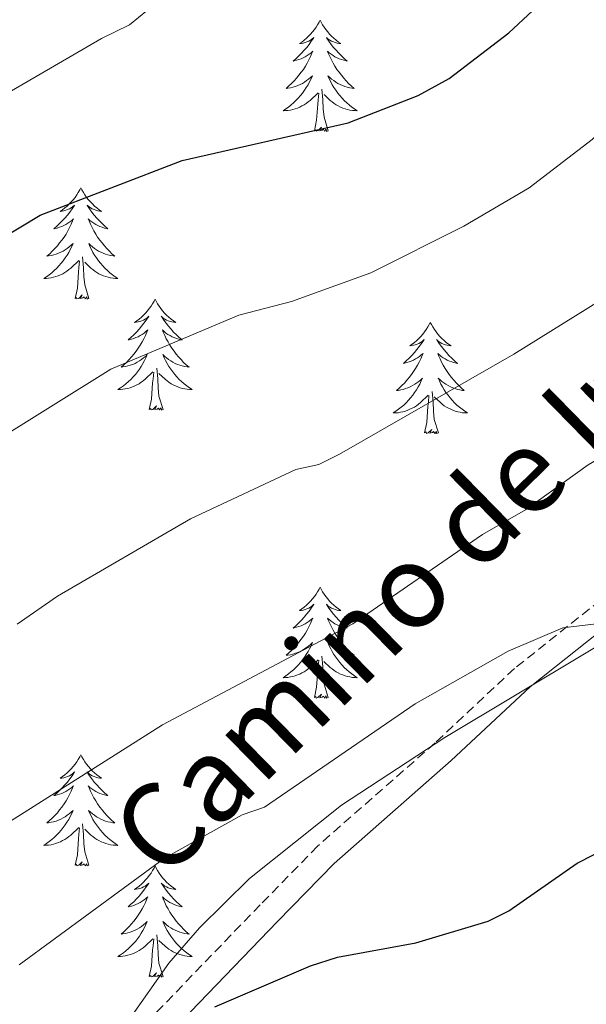
# Model space of a CAD drawing. Units: metres. Extents: x 616918 to 621423, y 4722085 to 4725131.
# Drawn here: x 617926 to 617986, y 4723286 to 4723392 of the extents above; entities that cross this region are included whole.
import ezdxf
from ezdxf.enums import TextEntityAlignment as Align

# ---------------------------------------------------------------- set-up
doc = ezdxf.new("R2010")
doc.units = ezdxf.units.M
doc.header["$MEASUREMENT"] = 0
doc.linetypes.add('TRAZOSX2', pattern=[1.5, 1, -0.5])
for name, color, linetype, lineweight in [('Level 21', 19, 'Continuous', 0), ('Level 35', 92, 'TRAZOSX2', 0), ('Level 36', 19, 'Continuous', 40), ('Level 4', 36, 'Continuous', 30), ('Level 44', 19, 'Continuous', 0), ('Level 5', 36, 'Continuous', 0), ('Level 59', 19, 'Continuous', 0)]:
    doc.layers.add(name, color=color, linetype=linetype, lineweight=lineweight)
doc.styles.add('Arial', font='ARIAL.TTF', dxfattribs={"height": 0.2})

msp = doc.modelspace()

# ---------------------------------------------------------------- linework, layer by layer
at = {"layer": 'Level 21', "color": 19, "linetype": 'TRAZOSX2', "lineweight": 0}
msp.add_polyline3d([(618054.44, 4723449.18, 761.18), (618050.68, 4723440.85, 761.18), (618045.2, 4723431.36, 761.62), (618038.29, 4723420.82, 760.76), (618032.91, 4723412.04, 760.82), (618032.24, 4723409.57, 760.8), (618029.72, 4723393.79, 760.81), (618028.11, 4723386.56, 760.17), (618026.83, 4723382.46, 760.02), (618024.26, 4723376.34, 760.39), (618021.59, 4723370.98, 760.27), (618015.66, 4723359.8, 758.91), (618013.02, 4723355.56, 758.4), (618005.79, 4723346.43, 758.09), (617999.34, 4723339.6, 757.07), (617992.48, 4723333.39, 756.07), (617978.56, 4723322.34, 754.87), (617970.05, 4723314.36, 754.13), (617957.46, 4723303.3, 751.5), (617951.3, 4723297, 750.79), (617935.37, 4723280.47, 750.01)], dxfattribs=at)
at = {"layer": 'Level 21', "color": 19, "linetype": 'Continuous', "lineweight": 0}
msp.add_polyline3d([(618032.25, 4723393.31, 760.81), (618030.6, 4723385.89, 760.17), (618029.26, 4723381.58, 760.02), (618026.6, 4723375.26, 760.39), (618023.88, 4723369.8, 760.27), (618017.9, 4723358.51, 758.91), (618015.12, 4723354.08, 758.4), (618007.74, 4723344.74, 758.09), (618001.15, 4723337.75, 757.07), (617994.15, 4723331.42, 756.07), (617980.24, 4723320.38, 754.87), (617971.78, 4723312.46, 754.13), (617959.24, 4723301.43, 751.5), (617953.15, 4723295.21, 750.79), (617937.28, 4723278.74, 750.01)], dxfattribs=at)
at = {"layer": 'Level 35', "color": 92, "linetype": 'Continuous', "lineweight": 0, "ltscale": 0.5}
msp.add_polyline3d([(618059.63, 4723446.56, 760.19), (618049.46, 4723423.74, 759.25), (618042.66, 4723406.79, 758.54), (618040.65, 4723399.59, 758.44), (618037.01, 4723382.42, 758.53), (618033.18, 4723367.26, 759.11), (618030.94, 4723360.06, 759.55), (618027.62, 4723353.33, 759.96), (618024.51, 4723349.25, 760.16), (618021.99, 4723346.76, 760.26), (618018.06, 4723343.51, 760.4), (618013.96, 4723340.67, 760.5), (618001.23, 4723332.99, 760.2), (617971.11, 4723314.94, 757.64), (617960.01, 4723307.68, 756.58), (617950.14, 4723299.82, 755.58), (617944.78, 4723294.53, 754.97), (617941.52, 4723290.73, 754.55), (617937.19, 4723284.59, 753.92)], dxfattribs=at)
at = {"layer": 'Level 36', "color": 92, "linetype": 'Continuous', "lineweight": 0}
for points in [[(617957.73, 4723391.86), (617957.62, 4723391.64), (617957.46, 4723391.37), (617957.29, 4723391.1), (617957.11, 4723390.85), (617956.92, 4723390.6), (617956.71, 4723390.36), (617956.49, 4723390.14), (617956.26, 4723389.92), (617956.02, 4723389.72), (617955.77, 4723389.52), (617955.51, 4723389.35), (617955.71, 4723389.37), (617955.91, 4723389.41), (617956.11, 4723389.46), (617956.31, 4723389.53), (617956.5, 4723389.62), (617956.68, 4723389.72), (617956.85, 4723389.83), (617957.06, 4723390.02), (617957.02, 4723389.95), (617956.78, 4723389.61), (617956.54, 4723389.27), (617956.29, 4723388.95), (617956.02, 4723388.63), (617955.74, 4723388.33), (617955.45, 4723388.03), (617955.14, 4723387.75), (617954.83, 4723387.48), (617954.95, 4723387.5), (617955.2, 4723387.56), (617955.44, 4723387.63), (617955.68, 4723387.72), (617955.91, 4723387.82), (617956.13, 4723387.94), (617956.35, 4723388.07), (617956.56, 4723388.22), (617956.75, 4723388.37), (617956.94, 4723388.54), (617956.85, 4723388.32), (617956.7, 4723387.96), (617956.52, 4723387.61), (617956.34, 4723387.26), (617956.14, 4723386.92), (617955.93, 4723386.59), (617955.7, 4723386.27), (617955.46, 4723385.96), (617955.21, 4723385.65), (617954.95, 4723385.36), (617954.67, 4723385.08), (617954.38, 4723384.81), (617954.09, 4723384.55), (617954.28, 4723384.58), (617954.55, 4723384.62), (617954.81, 4723384.69), (617955.07, 4723384.76), (617955.33, 4723384.86), (617955.58, 4723384.97), (617955.82, 4723385.09), (617956.05, 4723385.23), (617956.28, 4723385.38), (617956.49, 4723385.54), (617956.7, 4723385.72), (617956.89, 4723385.91), (617956.75, 4723385.58)], [(617957.73, 4723391.86), (617957.84, 4723391.64), (617957.99, 4723391.37), (617958.16, 4723391.1), (617958.34, 4723390.85), (617958.54, 4723390.6), (617958.74, 4723390.36), (617958.96, 4723390.14), (617959.19, 4723389.92), (617959.43, 4723389.72), (617959.68, 4723389.52), (617959.94, 4723389.35), (617959.75, 4723389.37), (617959.54, 4723389.41), (617959.34, 4723389.46), (617959.15, 4723389.53), (617958.96, 4723389.62), (617958.78, 4723389.72), (617958.6, 4723389.83), (617958.4, 4723390.02), (617958.44, 4723389.95), (617958.67, 4723389.61), (617958.91, 4723389.27), (617959.17, 4723388.95), (617959.44, 4723388.63), (617959.72, 4723388.33), (617960.01, 4723388.03), (617960.31, 4723387.75), (617960.63, 4723387.48), (617960.5, 4723387.5), (617960.26, 4723387.56), (617960.01, 4723387.63), (617959.78, 4723387.72), (617959.55, 4723387.82), (617959.32, 4723387.94), (617959.11, 4723388.07), (617958.9, 4723388.22), (617958.7, 4723388.37), (617958.52, 4723388.54), (617958.6, 4723388.32), (617958.76, 4723387.96), (617958.93, 4723387.61), (617959.12, 4723387.26), (617959.32, 4723386.92), (617959.53, 4723386.59), (617959.76, 4723386.27), (617960, 4723385.96), (617960.25, 4723385.65), (617960.51, 4723385.36), (617960.78, 4723385.08), (617961.07, 4723384.81), (617961.37, 4723384.55), (617961.17, 4723384.58), (617960.91, 4723384.62), (617960.64, 4723384.69), (617960.38, 4723384.76), (617960.13, 4723384.86), (617959.88, 4723384.97), (617959.64, 4723385.09), (617959.41, 4723385.23), (617959.18, 4723385.38), (617958.96, 4723385.54), (617958.76, 4723385.72), (617958.56, 4723385.91), (617958.7, 4723385.58)], [(617956.75, 4723385.58), (617956.6, 4723385.26), (617956.43, 4723384.94), (617956.24, 4723384.64), (617956.05, 4723384.34), (617955.84, 4723384.05), (617955.61, 4723383.78), (617955.38, 4723383.51), (617955.13, 4723383.25), (617954.88, 4723383), (617954.61, 4723382.77), (617954.33, 4723382.55), (617954.04, 4723382.34), (617953.75, 4723382.15), (617954.01, 4723382.16), (617954.28, 4723382.18), (617954.54, 4723382.22), (617954.8, 4723382.28), (617955.05, 4723382.35), (617955.3, 4723382.44), (617955.55, 4723382.54), (617955.78, 4723382.66), (617956.01, 4723382.79), (617956.24, 4723382.94), (617956.45, 4723383.09), (617956.65, 4723383.26), (617957.5, 4723384.06)], [(617958.7, 4723385.58), (617958.86, 4723385.26), (617959.03, 4723384.94), (617959.21, 4723384.64), (617959.41, 4723384.34), (617959.62, 4723384.05), (617959.84, 4723383.78), (617960.08, 4723383.51), (617960.32, 4723383.25), (617960.58, 4723383), (617960.85, 4723382.77), (617961.13, 4723382.55), (617961.42, 4723382.34), (617961.71, 4723382.15), (617961.44, 4723382.16), (617961.18, 4723382.18), (617960.92, 4723382.22), (617960.66, 4723382.28), (617960.4, 4723382.35), (617960.15, 4723382.44), (617959.91, 4723382.54), (617959.67, 4723382.66), (617959.44, 4723382.79), (617959.22, 4723382.94), (617959.01, 4723383.09), (617958.8, 4723383.26), (617958.15, 4723383.88)], [(617957.11, 4723380.01), (617957.35, 4723381.13), (617957.47, 4723382.87), (617957.52, 4723383.31), (617957.58, 4723384.03)], [(617958.58, 4723380.01), (617958.15, 4723381.45), (617958.06, 4723382.36), (617958.01, 4723383.31), (617957.91, 4723384.47)], [(617958.58, 4723380.01), (617958.4, 4723379.94), (617958.39, 4723380.18), (617958.2, 4723379.96), (617958.08, 4723380.16), (617957.95, 4723380.06), (617957.68, 4723380), (617957.88, 4723380.4), (617957.5, 4723380.02), (617957.31, 4723379.96), (617957.27, 4723380.12), (617957.11, 4723380.01)], [(617932.07, 4723373.88), (617931.96, 4723373.66), (617931.8, 4723373.38), (617931.64, 4723373.12), (617931.45, 4723372.86), (617931.26, 4723372.61), (617931.05, 4723372.38), (617930.83, 4723372.15), (617930.6, 4723371.93), (617930.36, 4723371.73), (617930.11, 4723371.54), (617929.85, 4723371.36), (617930.05, 4723371.38), (617930.26, 4723371.42), (617930.45, 4723371.48), (617930.65, 4723371.55), (617930.84, 4723371.63), (617931.02, 4723371.73), (617931.19, 4723371.84), (617931.4, 4723372.03), (617931.36, 4723371.97), (617931.13, 4723371.62), (617930.88, 4723371.29), (617930.63, 4723370.96), (617930.36, 4723370.64), (617930.08, 4723370.34), (617929.79, 4723370.05), (617929.48, 4723369.76), (617929.17, 4723369.49), (617929.3, 4723369.52), (617929.54, 4723369.57), (617929.78, 4723369.65), (617930.02, 4723369.73), (617930.25, 4723369.84), (617930.47, 4723369.96), (617930.69, 4723370.09), (617930.9, 4723370.23), (617931.09, 4723370.39), (617931.28, 4723370.56), (617931.19, 4723370.34), (617931.04, 4723369.98), (617930.87, 4723369.62), (617930.68, 4723369.27), (617930.48, 4723368.93), (617930.27, 4723368.6), (617930.04, 4723368.28), (617929.8, 4723367.97), (617929.55, 4723367.67), (617929.29, 4723367.37), (617929.01, 4723367.09), (617928.73, 4723366.82), (617928.43, 4723366.56), (617928.62, 4723366.59), (617928.89, 4723366.64), (617929.16, 4723366.7), (617929.41, 4723366.78), (617929.67, 4723366.87), (617929.92, 4723366.98), (617930.16, 4723367.1), (617930.39, 4723367.24), (617930.62, 4723367.39), (617930.83, 4723367.56), (617931.04, 4723367.73), (617931.23, 4723367.92), (617931.09, 4723367.59)], [(617932.07, 4723373.88), (617932.18, 4723373.66), (617932.34, 4723373.38), (617932.5, 4723373.12), (617932.69, 4723372.86), (617932.88, 4723372.61), (617933.09, 4723372.38), (617933.31, 4723372.15), (617933.54, 4723371.93), (617933.78, 4723371.73), (617934.03, 4723371.54), (617934.29, 4723371.36), (617934.09, 4723371.38), (617933.88, 4723371.42), (617933.69, 4723371.48), (617933.49, 4723371.55), (617933.3, 4723371.63), (617933.12, 4723371.73), (617932.95, 4723371.84), (617932.74, 4723372.03), (617932.78, 4723371.97), (617933.01, 4723371.62), (617933.26, 4723371.29), (617933.51, 4723370.96), (617933.78, 4723370.64), (617934.06, 4723370.34), (617934.35, 4723370.05), (617934.66, 4723369.76), (617934.97, 4723369.49), (617934.84, 4723369.52), (617934.6, 4723369.57), (617934.36, 4723369.65), (617934.12, 4723369.73), (617933.89, 4723369.84), (617933.67, 4723369.96), (617933.45, 4723370.09), (617933.24, 4723370.23), (617933.05, 4723370.39), (617932.86, 4723370.56), (617932.95, 4723370.34), (617933.1, 4723369.98), (617933.27, 4723369.62), (617933.46, 4723369.27), (617933.66, 4723368.93), (617933.87, 4723368.6), (617934.1, 4723368.28), (617934.34, 4723367.97), (617934.59, 4723367.67), (617934.85, 4723367.37), (617935.13, 4723367.09), (617935.41, 4723366.82), (617935.71, 4723366.56), (617935.52, 4723366.59), (617935.25, 4723366.64), (617934.98, 4723366.7), (617934.73, 4723366.78), (617934.47, 4723366.87), (617934.22, 4723366.98), (617933.98, 4723367.1), (617933.75, 4723367.24), (617933.52, 4723367.39), (617933.31, 4723367.56), (617933.1, 4723367.73), (617932.91, 4723367.92), (617933.05, 4723367.59)], [(617931.09, 4723367.59), (617930.94, 4723367.27), (617930.77, 4723366.96), (617930.59, 4723366.65), (617930.39, 4723366.36), (617930.18, 4723366.07), (617929.96, 4723365.79), (617929.72, 4723365.52), (617929.48, 4723365.26), (617929.22, 4723365.02), (617928.95, 4723364.78), (617928.67, 4723364.56), (617928.38, 4723364.35), (617928.09, 4723364.16), (617928.36, 4723364.17), (617928.62, 4723364.2), (617928.88, 4723364.24), (617929.14, 4723364.3), (617929.39, 4723364.37), (617929.64, 4723364.45), (617929.89, 4723364.56), (617930.13, 4723364.67), (617930.36, 4723364.8), (617930.58, 4723364.95), (617930.79, 4723365.11), (617930.99, 4723365.28), (617931.84, 4723366.08)], [(617933.05, 4723367.59), (617933.2, 4723367.27), (617933.37, 4723366.96), (617933.55, 4723366.65), (617933.75, 4723366.36), (617933.96, 4723366.07), (617934.18, 4723365.79), (617934.42, 4723365.52), (617934.66, 4723365.26), (617934.92, 4723365.02), (617935.19, 4723364.78), (617935.47, 4723364.56), (617935.76, 4723364.35), (617936.05, 4723364.16), (617935.78, 4723364.17), (617935.52, 4723364.2), (617935.26, 4723364.24), (617935, 4723364.3), (617934.75, 4723364.37), (617934.5, 4723364.45), (617934.25, 4723364.56), (617934.01, 4723364.67), (617933.78, 4723364.8), (617933.56, 4723364.95), (617933.35, 4723365.11), (617933.15, 4723365.28), (617932.49, 4723365.9)], [(617931.45, 4723362.03), (617931.7, 4723363.14), (617931.81, 4723364.89), (617931.86, 4723365.32), (617931.92, 4723366.04)], [(617932.92, 4723362.03), (617932.49, 4723363.47), (617932.4, 4723364.37), (617932.36, 4723365.32), (617932.25, 4723366.48)], [(617932.92, 4723362.03), (617932.75, 4723361.96), (617932.73, 4723362.2), (617932.54, 4723361.98), (617932.42, 4723362.18), (617932.3, 4723362.07), (617932.03, 4723362.02), (617932.22, 4723362.41), (617931.84, 4723362.03), (617931.65, 4723361.98), (617931.61, 4723362.14), (617931.45, 4723362.03)], [(617940.03, 4723361.96), (617939.92, 4723361.74), (617939.76, 4723361.46), (617939.6, 4723361.2), (617939.41, 4723360.94), (617939.22, 4723360.69), (617939.01, 4723360.46), (617938.79, 4723360.23), (617938.56, 4723360.01), (617938.32, 4723359.81), (617938.07, 4723359.62), (617937.81, 4723359.44), (617938.01, 4723359.46), (617938.22, 4723359.5), (617938.41, 4723359.56), (617938.61, 4723359.63), (617938.8, 4723359.71), (617938.98, 4723359.81), (617939.15, 4723359.92), (617939.36, 4723360.11), (617939.32, 4723360.05), (617939.09, 4723359.7), (617938.84, 4723359.37), (617938.59, 4723359.04), (617938.32, 4723358.73), (617938.04, 4723358.42), (617937.75, 4723358.13), (617937.44, 4723357.84), (617937.13, 4723357.57), (617937.26, 4723357.6), (617937.5, 4723357.65), (617937.74, 4723357.73), (617937.98, 4723357.82), (617938.21, 4723357.92), (617938.43, 4723358.04), (617938.65, 4723358.17), (617938.86, 4723358.31), (617939.05, 4723358.47), (617939.24, 4723358.64), (617939.15, 4723358.42), (617939, 4723358.06), (617938.83, 4723357.7), (617938.64, 4723357.36), (617938.44, 4723357.02), (617938.23, 4723356.68), (617938, 4723356.36), (617937.76, 4723356.05), (617937.51, 4723355.75), (617937.25, 4723355.46), (617936.97, 4723355.17), (617936.69, 4723354.9), (617936.39, 4723354.65), (617936.58, 4723354.67), (617936.85, 4723354.72), (617937.12, 4723354.78), (617937.37, 4723354.86), (617937.63, 4723354.95), (617937.88, 4723355.06), (617938.12, 4723355.18), (617938.35, 4723355.32), (617938.58, 4723355.47), (617938.79, 4723355.64), (617939, 4723355.81), (617939.19, 4723356), (617939.05, 4723355.67)], [(617940.03, 4723361.96), (617940.14, 4723361.74), (617940.3, 4723361.46), (617940.46, 4723361.2), (617940.65, 4723360.94), (617940.84, 4723360.69), (617941.05, 4723360.46), (617941.27, 4723360.23), (617941.5, 4723360.01), (617941.74, 4723359.81), (617941.99, 4723359.62), (617942.25, 4723359.44), (617942.05, 4723359.46), (617941.84, 4723359.5), (617941.65, 4723359.56), (617941.45, 4723359.63), (617941.26, 4723359.71), (617941.08, 4723359.81), (617940.91, 4723359.92), (617940.7, 4723360.11), (617940.74, 4723360.05), (617940.97, 4723359.7), (617941.22, 4723359.37), (617941.47, 4723359.04), (617941.74, 4723358.73), (617942.02, 4723358.42), (617942.31, 4723358.13), (617942.62, 4723357.84), (617942.93, 4723357.57), (617942.8, 4723357.6), (617942.56, 4723357.65), (617942.32, 4723357.73), (617942.08, 4723357.82), (617941.85, 4723357.92), (617941.63, 4723358.04), (617941.41, 4723358.17), (617941.2, 4723358.31), (617941.01, 4723358.47), (617940.82, 4723358.64), (617940.91, 4723358.42), (617941.06, 4723358.06), (617941.23, 4723357.7), (617941.42, 4723357.36), (617941.62, 4723357.02), (617941.83, 4723356.68), (617942.06, 4723356.36), (617942.3, 4723356.05), (617942.55, 4723355.75), (617942.81, 4723355.46), (617943.09, 4723355.17), (617943.37, 4723354.9), (617943.67, 4723354.65), (617943.48, 4723354.67), (617943.21, 4723354.72), (617942.94, 4723354.78), (617942.69, 4723354.86), (617942.43, 4723354.95), (617942.18, 4723355.06), (617941.94, 4723355.18), (617941.71, 4723355.32), (617941.48, 4723355.47), (617941.27, 4723355.64), (617941.06, 4723355.81), (617940.87, 4723356), (617941.01, 4723355.67)], [(617969.54, 4723359.45), (617969.43, 4723359.23), (617969.28, 4723358.96), (617969.11, 4723358.69), (617968.93, 4723358.43), (617968.74, 4723358.19), (617968.53, 4723357.95), (617968.31, 4723357.72), (617968.08, 4723357.51), (617967.84, 4723357.3), (617967.59, 4723357.11), (617967.33, 4723356.93), (617967.53, 4723356.96), (617967.73, 4723357), (617967.93, 4723357.05), (617968.12, 4723357.12), (617968.31, 4723357.2), (617968.49, 4723357.3), (617968.67, 4723357.42), (617968.87, 4723357.61), (617968.83, 4723357.54), (617968.6, 4723357.2), (617968.36, 4723356.86), (617968.1, 4723356.53), (617967.84, 4723356.22), (617967.56, 4723355.91), (617967.26, 4723355.62), (617966.96, 4723355.34), (617966.65, 4723355.06), (617966.77, 4723355.09), (617967.02, 4723355.15), (617967.26, 4723355.22), (617967.5, 4723355.31), (617967.73, 4723355.41), (617967.95, 4723355.53), (617968.16, 4723355.66), (617968.37, 4723355.8), (617968.57, 4723355.96), (617968.76, 4723356.13), (617968.67, 4723355.91), (617968.51, 4723355.55), (617968.34, 4723355.19), (617968.16, 4723354.85), (617967.96, 4723354.51), (617967.74, 4723354.18), (617967.52, 4723353.85), (617967.28, 4723353.54), (617967.03, 4723353.24), (617966.76, 4723352.95), (617966.49, 4723352.67), (617966.2, 4723352.4), (617965.9, 4723352.14), (617966.1, 4723352.16), (617966.37, 4723352.21), (617966.63, 4723352.27), (617966.89, 4723352.35), (617967.14, 4723352.45), (617967.39, 4723352.55), (617967.63, 4723352.68), (617967.87, 4723352.82), (617968.09, 4723352.96), (617968.31, 4723353.13), (617968.51, 4723353.3), (617968.71, 4723353.49), (617968.57, 4723353.17)], [(617969.54, 4723359.45), (617969.66, 4723359.23), (617969.81, 4723358.96), (617969.98, 4723358.69), (617970.16, 4723358.43), (617970.36, 4723358.19), (617970.56, 4723357.95), (617970.78, 4723357.72), (617971.01, 4723357.51), (617971.25, 4723357.3), (617971.5, 4723357.11), (617971.76, 4723356.93), (617971.56, 4723356.96), (617971.36, 4723357), (617971.16, 4723357.05), (617970.97, 4723357.12), (617970.78, 4723357.2), (617970.6, 4723357.3), (617970.42, 4723357.42), (617970.22, 4723357.61), (617970.26, 4723357.54), (617970.49, 4723357.2), (617970.73, 4723356.86), (617970.99, 4723356.53), (617971.26, 4723356.22), (617971.54, 4723355.91), (617971.83, 4723355.62), (617972.13, 4723355.34), (617972.44, 4723355.06), (617972.32, 4723355.09), (617972.07, 4723355.15), (617971.83, 4723355.22), (617971.6, 4723355.31), (617971.36, 4723355.41), (617971.14, 4723355.53), (617970.92, 4723355.66), (617970.72, 4723355.8), (617970.52, 4723355.96), (617970.33, 4723356.13), (617970.42, 4723355.91), (617970.58, 4723355.55), (617970.75, 4723355.19), (617970.93, 4723354.85), (617971.13, 4723354.51), (617971.35, 4723354.18), (617971.57, 4723353.85), (617971.81, 4723353.54), (617972.06, 4723353.24), (617972.33, 4723352.95), (617972.6, 4723352.67), (617972.89, 4723352.4), (617973.18, 4723352.14), (617972.99, 4723352.16), (617972.72, 4723352.21), (617972.46, 4723352.27), (617972.2, 4723352.35), (617971.94, 4723352.45), (617971.7, 4723352.55), (617971.46, 4723352.68), (617971.22, 4723352.82), (617971, 4723352.96), (617970.78, 4723353.13), (617970.58, 4723353.3), (617970.38, 4723353.49), (617970.52, 4723353.17)], [(617939.05, 4723355.67), (617938.9, 4723355.35), (617938.73, 4723355.04), (617938.55, 4723354.73), (617938.35, 4723354.44), (617938.14, 4723354.15), (617937.92, 4723353.87), (617937.68, 4723353.6), (617937.44, 4723353.34), (617937.18, 4723353.1), (617936.91, 4723352.87), (617936.63, 4723352.64), (617936.34, 4723352.44), (617936.05, 4723352.24), (617936.32, 4723352.25), (617936.58, 4723352.28), (617936.84, 4723352.32), (617937.1, 4723352.38), (617937.35, 4723352.45), (617937.6, 4723352.54), (617937.85, 4723352.64), (617938.09, 4723352.75), (617938.32, 4723352.88), (617938.54, 4723353.03), (617938.75, 4723353.19), (617938.95, 4723353.36), (617939.8, 4723354.16)], [(617941.01, 4723355.67), (617941.16, 4723355.35), (617941.33, 4723355.04), (617941.51, 4723354.73), (617941.71, 4723354.44), (617941.92, 4723354.15), (617942.14, 4723353.87), (617942.38, 4723353.6), (617942.62, 4723353.34), (617942.88, 4723353.1), (617943.15, 4723352.87), (617943.43, 4723352.64), (617943.72, 4723352.44), (617944.01, 4723352.24), (617943.74, 4723352.25), (617943.48, 4723352.28), (617943.22, 4723352.32), (617942.96, 4723352.38), (617942.71, 4723352.45), (617942.46, 4723352.54), (617942.21, 4723352.64), (617941.97, 4723352.75), (617941.74, 4723352.88), (617941.52, 4723353.03), (617941.31, 4723353.19), (617941.11, 4723353.36), (617940.45, 4723353.98)], [(617940.88, 4723350.11), (617940.45, 4723351.55), (617940.36, 4723352.45), (617940.32, 4723353.4), (617940.21, 4723354.56)], [(617939.41, 4723350.11), (617939.66, 4723351.23), (617939.77, 4723352.97), (617939.82, 4723353.4), (617939.88, 4723354.12)], [(617968.57, 4723353.17), (617968.41, 4723352.84), (617968.24, 4723352.53), (617968.06, 4723352.23), (617967.86, 4723351.93), (617967.65, 4723351.64), (617967.43, 4723351.36), (617967.2, 4723351.1), (617966.95, 4723350.84), (617966.69, 4723350.59), (617966.42, 4723350.36), (617966.14, 4723350.14), (617965.85, 4723349.93), (617965.56, 4723349.74), (617965.83, 4723349.74), (617966.09, 4723349.77), (617966.35, 4723349.81), (617966.61, 4723349.87), (617966.87, 4723349.94), (617967.12, 4723350.03), (617967.36, 4723350.13), (617967.6, 4723350.25), (617967.83, 4723350.38), (617968.05, 4723350.52), (617968.26, 4723350.68), (617968.47, 4723350.85), (617969.32, 4723351.65)], [(617970.52, 4723353.17), (617970.68, 4723352.84), (617970.84, 4723352.53), (617971.03, 4723352.23), (617971.22, 4723351.93), (617971.44, 4723351.64), (617971.66, 4723351.36), (617971.89, 4723351.1), (617972.14, 4723350.84), (617972.4, 4723350.59), (617972.67, 4723350.36), (617972.94, 4723350.14), (617973.23, 4723349.93), (617973.52, 4723349.74), (617973.26, 4723349.74), (617973, 4723349.77), (617972.73, 4723349.81), (617972.48, 4723349.87), (617972.22, 4723349.94), (617971.97, 4723350.03), (617971.73, 4723350.13), (617971.49, 4723350.25), (617971.26, 4723350.38), (617971.04, 4723350.52), (617970.82, 4723350.68), (617970.62, 4723350.85), (617969.96, 4723351.47)], [(617968.92, 4723347.6), (617969.17, 4723348.72), (617969.28, 4723350.46), (617969.33, 4723350.89), (617969.39, 4723351.62)], [(617970.4, 4723347.6), (617969.97, 4723349.04), (617969.88, 4723349.94), (617969.83, 4723350.89), (617969.73, 4723352.06)], [(617940.88, 4723350.11), (617940.71, 4723350.04), (617940.69, 4723350.28), (617940.5, 4723350.06), (617940.38, 4723350.26), (617940.26, 4723350.15), (617939.99, 4723350.1), (617940.18, 4723350.49), (617939.8, 4723350.11), (617939.61, 4723350.06), (617939.57, 4723350.22), (617939.41, 4723350.11)], [(617970.4, 4723347.6), (617970.22, 4723347.53), (617970.2, 4723347.77), (617970.01, 4723347.55), (617969.89, 4723347.75), (617969.77, 4723347.64), (617969.5, 4723347.59), (617969.7, 4723347.98), (617969.31, 4723347.6), (617969.12, 4723347.55), (617969.08, 4723347.71), (617968.92, 4723347.6)], [(617957.73, 4723331.07), (617957.62, 4723330.85), (617957.46, 4723330.57), (617957.29, 4723330.31), (617957.11, 4723330.05), (617956.92, 4723329.8), (617956.71, 4723329.56), (617956.49, 4723329.34), (617956.26, 4723329.12), (617956.02, 4723328.92), (617955.77, 4723328.73), (617955.51, 4723328.55), (617955.71, 4723328.57), (617955.91, 4723328.61), (617956.11, 4723328.66), (617956.31, 4723328.73), (617956.5, 4723328.82), (617956.68, 4723328.92), (617956.85, 4723329.03), (617957.06, 4723329.22), (617957.01, 4723329.16), (617956.78, 4723328.81), (617956.54, 4723328.48), (617956.28, 4723328.15), (617956.02, 4723327.83), (617955.74, 4723327.53), (617955.44, 4723327.23), (617955.14, 4723326.95), (617954.83, 4723326.68), (617954.95, 4723326.7), (617955.2, 4723326.76), (617955.44, 4723326.83), (617955.68, 4723326.92), (617955.91, 4723327.02), (617956.13, 4723327.14), (617956.35, 4723327.27), (617956.55, 4723327.42), (617956.75, 4723327.58), (617956.94, 4723327.75), (617956.85, 4723327.52), (617956.69, 4723327.16), (617956.52, 4723326.81), (617956.34, 4723326.46), (617956.14, 4723326.12), (617955.93, 4723325.79), (617955.7, 4723325.47), (617955.46, 4723325.16), (617955.21, 4723324.85), (617954.94, 4723324.56), (617954.67, 4723324.28), (617954.38, 4723324.01), (617954.09, 4723323.75), (617954.28, 4723323.78), (617954.55, 4723323.82), (617954.81, 4723323.89), (617955.07, 4723323.97), (617955.33, 4723324.06), (617955.57, 4723324.17), (617955.82, 4723324.29), (617956.05, 4723324.43), (617956.27, 4723324.58), (617956.49, 4723324.74), (617956.7, 4723324.92), (617956.89, 4723325.11), (617956.75, 4723324.78)], [(617957.73, 4723331.07), (617957.84, 4723330.85), (617957.99, 4723330.57), (617958.16, 4723330.31), (617958.34, 4723330.05), (617958.54, 4723329.8), (617958.74, 4723329.56), (617958.96, 4723329.34), (617959.19, 4723329.12), (617959.43, 4723328.92), (617959.68, 4723328.73), (617959.94, 4723328.55), (617959.74, 4723328.57), (617959.54, 4723328.61), (617959.34, 4723328.66), (617959.15, 4723328.73), (617958.96, 4723328.82), (617958.78, 4723328.92), (617958.6, 4723329.03), (617958.4, 4723329.22), (617958.44, 4723329.16), (617958.67, 4723328.81), (617958.91, 4723328.48), (617959.17, 4723328.15), (617959.44, 4723327.83), (617959.72, 4723327.53), (617960.01, 4723327.23), (617960.31, 4723326.95), (617960.62, 4723326.68), (617960.5, 4723326.7), (617960.26, 4723326.76), (617960.01, 4723326.83), (617959.78, 4723326.92), (617959.55, 4723327.02), (617959.32, 4723327.14), (617959.11, 4723327.27), (617958.9, 4723327.42), (617958.7, 4723327.58), (617958.52, 4723327.75), (617958.6, 4723327.52), (617958.76, 4723327.16), (617958.93, 4723326.81), (617959.12, 4723326.46), (617959.32, 4723326.12), (617959.53, 4723325.79), (617959.76, 4723325.47), (617959.99, 4723325.16), (617960.24, 4723324.85), (617960.51, 4723324.56), (617960.78, 4723324.28), (617961.07, 4723324.01), (617961.37, 4723323.75), (617961.17, 4723323.78), (617960.9, 4723323.82), (617960.64, 4723323.89), (617960.38, 4723323.97), (617960.13, 4723324.06), (617959.88, 4723324.17), (617959.64, 4723324.29), (617959.4, 4723324.43), (617959.18, 4723324.58), (617958.96, 4723324.74), (617958.76, 4723324.92), (617958.56, 4723325.11), (617958.7, 4723324.78)], [(617956.75, 4723324.78), (617956.6, 4723324.46), (617956.43, 4723324.15), (617956.24, 4723323.84), (617956.05, 4723323.54), (617955.84, 4723323.26), (617955.61, 4723322.98), (617955.38, 4723322.71), (617955.13, 4723322.45), (617954.87, 4723322.21), (617954.6, 4723321.97), (617954.33, 4723321.75), (617954.04, 4723321.54), (617953.75, 4723321.35), (617954.01, 4723321.36), (617954.28, 4723321.38), (617954.54, 4723321.43), (617954.8, 4723321.48), (617955.05, 4723321.56), (617955.3, 4723321.64), (617955.54, 4723321.74), (617955.78, 4723321.86), (617956.01, 4723321.99), (617956.24, 4723322.14), (617956.45, 4723322.3), (617956.65, 4723322.46), (617957.5, 4723323.26)], [(617958.7, 4723324.78), (617958.86, 4723324.46), (617959.03, 4723324.15), (617959.21, 4723323.84), (617959.41, 4723323.54), (617959.62, 4723323.26), (617959.84, 4723322.98), (617960.08, 4723322.71), (617960.32, 4723322.45), (617960.58, 4723322.21), (617960.85, 4723321.97), (617961.13, 4723321.75), (617961.42, 4723321.54), (617961.71, 4723321.35), (617961.44, 4723321.36), (617961.18, 4723321.38), (617960.92, 4723321.43), (617960.66, 4723321.48), (617960.4, 4723321.56), (617960.15, 4723321.64), (617959.91, 4723321.74), (617959.67, 4723321.86), (617959.44, 4723321.99), (617959.22, 4723322.14), (617959.01, 4723322.3), (617958.8, 4723322.46), (617958.14, 4723323.08)], [(617957.11, 4723319.22), (617957.35, 4723320.33), (617957.47, 4723322.08), (617957.51, 4723322.51), (617957.58, 4723323.23)], [(617958.58, 4723319.22), (617958.15, 4723320.66), (617958.06, 4723321.56), (617958.01, 4723322.51), (617957.91, 4723323.67)], [(617958.58, 4723319.22), (617958.4, 4723319.15), (617958.38, 4723319.39), (617958.2, 4723319.16), (617958.07, 4723319.37), (617957.95, 4723319.26), (617957.68, 4723319.2), (617957.88, 4723319.6), (617957.49, 4723319.22), (617957.31, 4723319.16), (617957.26, 4723319.33), (617957.11, 4723319.22)], [(617932.07, 4723313.08), (617931.96, 4723312.86), (617931.8, 4723312.59), (617931.64, 4723312.32), (617931.45, 4723312.06), (617931.26, 4723311.82), (617931.05, 4723311.58), (617930.83, 4723311.35), (617930.6, 4723311.14), (617930.36, 4723310.93), (617930.11, 4723310.74), (617929.85, 4723310.56), (617930.05, 4723310.59), (617930.25, 4723310.62), (617930.45, 4723310.68), (617930.65, 4723310.75), (617930.84, 4723310.83), (617931.02, 4723310.93), (617931.19, 4723311.04), (617931.4, 4723311.24), (617931.36, 4723311.17), (617931.13, 4723310.83), (617930.88, 4723310.49), (617930.63, 4723310.16), (617930.36, 4723309.85), (617930.08, 4723309.54), (617929.79, 4723309.25), (617929.48, 4723308.97), (617929.17, 4723308.7), (617929.3, 4723308.72), (617929.54, 4723308.78), (617929.78, 4723308.85), (617930.02, 4723308.94), (617930.25, 4723309.04), (617930.47, 4723309.16), (617930.69, 4723309.29), (617930.9, 4723309.43), (617931.09, 4723309.59), (617931.28, 4723309.76), (617931.19, 4723309.54), (617931.04, 4723309.18), (617930.86, 4723308.82), (617930.68, 4723308.48), (617930.48, 4723308.14), (617930.27, 4723307.81), (617930.04, 4723307.48), (617929.8, 4723307.17), (617929.55, 4723306.87), (617929.29, 4723306.58), (617929.01, 4723306.3), (617928.72, 4723306.03), (617928.43, 4723305.77), (617928.62, 4723305.79), (617928.89, 4723305.84), (617929.15, 4723305.9), (617929.41, 4723305.98), (617929.67, 4723306.08), (617929.92, 4723306.18), (617930.16, 4723306.31), (617930.39, 4723306.44), (617930.62, 4723306.6), (617930.83, 4723306.76), (617931.04, 4723306.94), (617931.23, 4723307.12), (617931.09, 4723306.8)], [(617932.07, 4723313.08), (617932.18, 4723312.86), (617932.34, 4723312.59), (617932.5, 4723312.32), (617932.68, 4723312.06), (617932.88, 4723311.82), (617933.09, 4723311.58), (617933.3, 4723311.35), (617933.54, 4723311.14), (617933.78, 4723310.93), (617934.03, 4723310.74), (617934.29, 4723310.56), (617934.09, 4723310.59), (617933.88, 4723310.62), (617933.68, 4723310.68), (617933.49, 4723310.75), (617933.3, 4723310.83), (617933.12, 4723310.93), (617932.95, 4723311.04), (617932.74, 4723311.24), (617932.78, 4723311.17), (617933.01, 4723310.83), (617933.26, 4723310.49), (617933.51, 4723310.16), (617933.78, 4723309.85), (617934.06, 4723309.54), (617934.35, 4723309.25), (617934.65, 4723308.97), (617934.97, 4723308.7), (617934.84, 4723308.72), (617934.6, 4723308.78), (617934.36, 4723308.85), (617934.12, 4723308.94), (617933.89, 4723309.04), (617933.66, 4723309.16), (617933.45, 4723309.29), (617933.24, 4723309.43), (617933.04, 4723309.59), (617932.86, 4723309.76), (617932.95, 4723309.54), (617933.1, 4723309.18), (617933.27, 4723308.82), (617933.46, 4723308.48), (617933.66, 4723308.14), (617933.87, 4723307.81), (617934.1, 4723307.48), (617934.34, 4723307.17), (617934.59, 4723306.87), (617934.85, 4723306.58), (617935.13, 4723306.3), (617935.41, 4723306.03), (617935.71, 4723305.77), (617935.51, 4723305.79), (617935.25, 4723305.84), (617934.98, 4723305.9), (617934.72, 4723305.98), (617934.47, 4723306.08), (617934.22, 4723306.18), (617933.98, 4723306.31), (617933.75, 4723306.44), (617933.52, 4723306.6), (617933.31, 4723306.76), (617933.1, 4723306.94), (617932.9, 4723307.12), (617933.05, 4723306.8)], [(617931.09, 4723306.8), (617930.94, 4723306.48), (617930.77, 4723306.16), (617930.58, 4723305.86), (617930.39, 4723305.56), (617930.18, 4723305.27), (617929.96, 4723304.99), (617929.72, 4723304.72), (617929.47, 4723304.47), (617929.22, 4723304.22), (617928.95, 4723303.99), (617928.67, 4723303.77), (617928.38, 4723303.56), (617928.09, 4723303.37), (617928.35, 4723303.38), (617928.62, 4723303.4), (617928.88, 4723303.44), (617929.14, 4723303.5), (617929.39, 4723303.57), (617929.64, 4723303.66), (617929.89, 4723303.76), (617930.12, 4723303.88), (617930.36, 4723304.01), (617930.58, 4723304.15), (617930.79, 4723304.31), (617930.99, 4723304.48), (617931.84, 4723305.28)], [(617933.05, 4723306.8), (617933.2, 4723306.48), (617933.37, 4723306.16), (617933.55, 4723305.86), (617933.75, 4723305.56), (617933.96, 4723305.27), (617934.18, 4723304.99), (617934.42, 4723304.72), (617934.66, 4723304.47), (617934.92, 4723304.22), (617935.19, 4723303.99), (617935.47, 4723303.77), (617935.76, 4723303.56), (617936.05, 4723303.37), (617935.78, 4723303.38), (617935.52, 4723303.4), (617935.26, 4723303.44), (617935, 4723303.5), (617934.74, 4723303.57), (617934.5, 4723303.66), (617934.25, 4723303.76), (617934.01, 4723303.88), (617933.78, 4723304.01), (617933.56, 4723304.15), (617933.35, 4723304.31), (617933.14, 4723304.48), (617932.49, 4723305.1)], [(617931.45, 4723301.23), (617931.7, 4723302.35), (617931.81, 4723304.09), (617931.86, 4723304.52), (617931.92, 4723305.25)], [(617932.92, 4723301.23), (617932.49, 4723302.67), (617932.4, 4723303.57), (617932.35, 4723304.52), (617932.25, 4723305.69)], [(617932.92, 4723301.23), (617932.75, 4723301.16), (617932.73, 4723301.4), (617932.54, 4723301.18), (617932.42, 4723301.38), (617932.3, 4723301.27), (617932.02, 4723301.22), (617932.22, 4723301.61), (617931.84, 4723301.23), (617931.65, 4723301.18), (617931.61, 4723301.34), (617931.45, 4723301.23)], [(617940.03, 4723301.16), (617939.92, 4723300.94), (617939.76, 4723300.67), (617939.6, 4723300.4), (617939.41, 4723300.14), (617939.22, 4723299.9), (617939.01, 4723299.66), (617938.79, 4723299.43), (617938.56, 4723299.22), (617938.32, 4723299.01), (617938.07, 4723298.82), (617937.81, 4723298.64), (617938.01, 4723298.67), (617938.21, 4723298.71), (617938.41, 4723298.76), (617938.61, 4723298.83), (617938.8, 4723298.92), (617938.98, 4723299.01), (617939.15, 4723299.13), (617939.36, 4723299.32), (617939.32, 4723299.25), (617939.09, 4723298.91), (617938.84, 4723298.57), (617938.59, 4723298.24), (617938.32, 4723297.93), (617938.04, 4723297.62), (617937.75, 4723297.33), (617937.44, 4723297.05), (617937.13, 4723296.78), (617937.26, 4723296.8), (617937.5, 4723296.86), (617937.74, 4723296.93), (617937.98, 4723297.02), (617938.21, 4723297.12), (617938.43, 4723297.24), (617938.65, 4723297.37), (617938.86, 4723297.52), (617939.05, 4723297.67), (617939.24, 4723297.84), (617939.15, 4723297.62), (617939, 4723297.26), (617938.82, 4723296.9), (617938.64, 4723296.56), (617938.44, 4723296.22), (617938.23, 4723295.89), (617938, 4723295.56), (617937.76, 4723295.25), (617937.51, 4723294.95), (617937.25, 4723294.66), (617936.97, 4723294.38), (617936.68, 4723294.11), (617936.39, 4723293.85), (617936.58, 4723293.87), (617936.85, 4723293.92), (617937.11, 4723293.98), (617937.37, 4723294.06), (617937.63, 4723294.16), (617937.88, 4723294.26), (617938.12, 4723294.39), (617938.35, 4723294.53), (617938.58, 4723294.68), (617938.79, 4723294.84), (617939, 4723295.02), (617939.19, 4723295.2), (617939.05, 4723294.88)], [(617940.03, 4723301.16), (617940.14, 4723300.94), (617940.3, 4723300.67), (617940.46, 4723300.4), (617940.64, 4723300.14), (617940.84, 4723299.9), (617941.05, 4723299.66), (617941.26, 4723299.43), (617941.5, 4723299.22), (617941.74, 4723299.01), (617941.99, 4723298.82), (617942.25, 4723298.64), (617942.05, 4723298.67), (617941.84, 4723298.71), (617941.64, 4723298.76), (617941.45, 4723298.83), (617941.26, 4723298.92), (617941.08, 4723299.01), (617940.91, 4723299.13), (617940.7, 4723299.32), (617940.74, 4723299.25), (617940.97, 4723298.91), (617941.22, 4723298.57), (617941.47, 4723298.24), (617941.74, 4723297.93), (617942.02, 4723297.62), (617942.31, 4723297.33), (617942.61, 4723297.05), (617942.93, 4723296.78), (617942.8, 4723296.8), (617942.56, 4723296.86), (617942.32, 4723296.93), (617942.08, 4723297.02), (617941.85, 4723297.12), (617941.62, 4723297.24), (617941.41, 4723297.37), (617941.2, 4723297.52), (617941, 4723297.67), (617940.82, 4723297.84), (617940.91, 4723297.62), (617941.06, 4723297.26), (617941.23, 4723296.9), (617941.42, 4723296.56), (617941.62, 4723296.22), (617941.83, 4723295.89), (617942.06, 4723295.56), (617942.3, 4723295.25), (617942.55, 4723294.95), (617942.81, 4723294.66), (617943.09, 4723294.38), (617943.37, 4723294.11), (617943.67, 4723293.85), (617943.47, 4723293.87), (617943.21, 4723293.92), (617942.94, 4723293.98), (617942.68, 4723294.06), (617942.43, 4723294.16), (617942.18, 4723294.26), (617941.94, 4723294.39), (617941.71, 4723294.53), (617941.48, 4723294.68), (617941.27, 4723294.84), (617941.06, 4723295.02), (617940.86, 4723295.2), (617941.01, 4723294.88)], [(617939.05, 4723294.88), (617938.9, 4723294.56), (617938.73, 4723294.24), (617938.54, 4723293.94), (617938.35, 4723293.64), (617938.14, 4723293.35), (617937.92, 4723293.07), (617937.68, 4723292.81), (617937.43, 4723292.55), (617937.18, 4723292.3), (617936.91, 4723292.07), (617936.63, 4723291.85), (617936.34, 4723291.64), (617936.05, 4723291.45), (617936.31, 4723291.46), (617936.58, 4723291.48), (617936.84, 4723291.52), (617937.1, 4723291.58), (617937.35, 4723291.65), (617937.6, 4723291.74), (617937.85, 4723291.84), (617938.08, 4723291.96), (617938.32, 4723292.09), (617938.54, 4723292.23), (617938.75, 4723292.39), (617938.95, 4723292.56), (617939.8, 4723293.36)], [(617941.01, 4723294.88), (617941.16, 4723294.56), (617941.33, 4723294.24), (617941.51, 4723293.94), (617941.71, 4723293.64), (617941.92, 4723293.35), (617942.14, 4723293.07), (617942.38, 4723292.81), (617942.62, 4723292.55), (617942.88, 4723292.3), (617943.15, 4723292.07), (617943.43, 4723291.85), (617943.72, 4723291.64), (617944.01, 4723291.45), (617943.74, 4723291.46), (617943.48, 4723291.48), (617943.22, 4723291.52), (617942.96, 4723291.58), (617942.7, 4723291.65), (617942.46, 4723291.74), (617942.21, 4723291.84), (617941.97, 4723291.96), (617941.74, 4723292.09), (617941.52, 4723292.23), (617941.31, 4723292.39), (617941.1, 4723292.56), (617940.45, 4723293.18)], [(617939.41, 4723289.31), (617939.66, 4723290.43), (617939.77, 4723292.17), (617939.82, 4723292.6), (617939.88, 4723293.33)], [(617940.88, 4723289.31), (617940.45, 4723290.75), (617940.36, 4723291.66), (617940.31, 4723292.6), (617940.21, 4723293.77)], [(617940.88, 4723289.31), (617940.71, 4723289.24), (617940.69, 4723289.48), (617940.5, 4723289.26), (617940.38, 4723289.46), (617940.26, 4723289.36), (617939.98, 4723289.3), (617940.18, 4723289.69), (617939.8, 4723289.31), (617939.61, 4723289.26), (617939.57, 4723289.42), (617939.41, 4723289.31)]]:
    msp.add_lwpolyline(points, dxfattribs=at)
at = {"layer": 'Level 4', "color": 36, "linetype": 'Continuous', "lineweight": 30}
for points in [[(617921.64, 4723367.32, 775), (617927.71, 4723370.94, 775), (617942.92, 4723376.8, 775), (617960.72, 4723380.84, 775), (617968.23, 4723383.8, 775), (617971.57, 4723385.62, 775), (617977.95, 4723390.52, 775), (617985.06, 4723397.16, 775)], [(617946.43, 4723286.07, 750), (617956.68, 4723290.45, 750), (617959.59, 4723291.39, 750), (617967.99, 4723292.92, 750), (617975.73, 4723295.24, 750), (617977.96, 4723296.36, 750), (617985.3, 4723301.47, 750), (617990.41, 4723304.06, 750), (618009.33, 4723311.55, 750), (618012.44, 4723313.1, 750), (618030, 4723319.66, 750), (618032.71, 4723320.86, 750), (618034.79, 4723322.57, 750), (618036.54, 4723324.35, 750), (618041.12, 4723330.92, 750), (618046.38, 4723341.75, 750), (618048.09, 4723350.01, 750), (618049.16, 4723361.19, 750), (618050.1, 4723366.14, 750), (618051.55, 4723370.97, 750), (618054.16, 4723376.74, 750), (618061.34, 4723389.51, 750), (618064.8, 4723394.69, 750)]]:
    msp.add_polyline3d(points, dxfattribs=at)
at = {"layer": 'Level 5', "color": 36, "linetype": 'Continuous', "lineweight": 0}
for points in [[(617915.84, 4723342.32, 770), (617935.27, 4723354.44, 770), (617949.02, 4723360.24, 770), (617954.67, 4723361.68, 770), (617963.16, 4723364.78, 770), (617973.12, 4723369.79, 770), (617980.15, 4723373.87, 770), (617986.88, 4723379.05, 770), (617991.18, 4723382.99, 770), (617996, 4723389.37, 770), (618006.97, 4723409.38, 770)], [(617925.26, 4723327.09, 765), (617929.58, 4723330.08, 765), (617943.81, 4723338.4, 765), (617955.13, 4723343.67, 765), (617957.57, 4723344.22, 765), (617959.81, 4723345.33, 765), (617978.48, 4723356.04, 765), (617991.71, 4723364.27, 765), (617997.7, 4723369.21, 765), (617999.67, 4723371.79, 765), (618009.12, 4723386, 765), (618014.08, 4723391.53, 765), (618020.25, 4723400.66, 765)], [(617925.45, 4723290.56, 755), (617941.05, 4723301.98, 755), (617949.37, 4723306.66, 755), (617951.75, 4723307.45, 755), (617967.92, 4723318.55, 755), (617977.89, 4723324.2, 755), (617983.75, 4723326.7, 755), (617994.17, 4723327.94, 755), (618002.57, 4723332.23, 755), (618018.85, 4723338.92, 755), (618025.52, 4723343.7, 755), (618029.02, 4723348.17, 755), (618031.88, 4723353.88, 755), (618033.73, 4723358.56, 755), (618034.69, 4723362.75, 755), (618036.58, 4723377.06, 755), (618041.63, 4723391.21, 755), (618045.71, 4723399.67, 755)], [(617922.34, 4723304.62, 760), (617940.82, 4723316.28, 760), (617961.24, 4723327.11, 760), (617975.12, 4723336.69, 760), (617979.75, 4723339.37, 760), (617986.45, 4723344.18, 760), (617998.75, 4723351.39, 760), (618005.26, 4723356.5, 760), (618011.54, 4723360.85, 760), (618019.72, 4723368.61, 760), (618026.18, 4723373.03, 760), (618027.82, 4723375.14, 760), (618031.52, 4723383.01, 760), (618032.33, 4723385.56, 760), (618035.27, 4723396.88, 760)], [(617939.21, 4723392.94, 780), (617937.28, 4723391.35, 780), (617934.28, 4723389.91, 780), (617924.65, 4723384.3, 780)]]:
    msp.add_polyline3d(points, dxfattribs=at)
at = {"layer": 'Level 59', "color": 19, "linetype": 'Continuous', "lineweight": 0}
msp.add_polyline3d([(617937.19, 4723284.59, 750.34), (617941.52, 4723290.73, 751.36), (617944.78, 4723294.53, 751.71), (617950.14, 4723299.82, 752.15), (617960.01, 4723307.68, 752.64), (617971.11, 4723314.94, 754.21), (618001.23, 4723332.99, 755.47), (618013.96, 4723340.67, 756.12), (618018.06, 4723343.51, 755.99), (618021.99, 4723346.76, 756.07), (618024.51, 4723349.25, 755.99), (618027.62, 4723353.33, 755.96), (618030.94, 4723360.06, 756.07), (618033.18, 4723367.26, 756.24), (618037.01, 4723382.42, 756.03), (618040.65, 4723399.59, 757.54)], dxfattribs=at)

# ---------------------------------------------------------------- texts
at = {"layer": 'Level 44', "color": 19, "linetype": 'Continuous', "lineweight": 0, "style": 'Arial'}
msp.add_text('Camino de Irisarri', height=8.9999, rotation=44.363, dxfattribs=at).set_placement((617979.18, 4723332.85, 754.97), align=Align.BOTTOM_CENTER)

doc.saveas('drawing.dxf')
